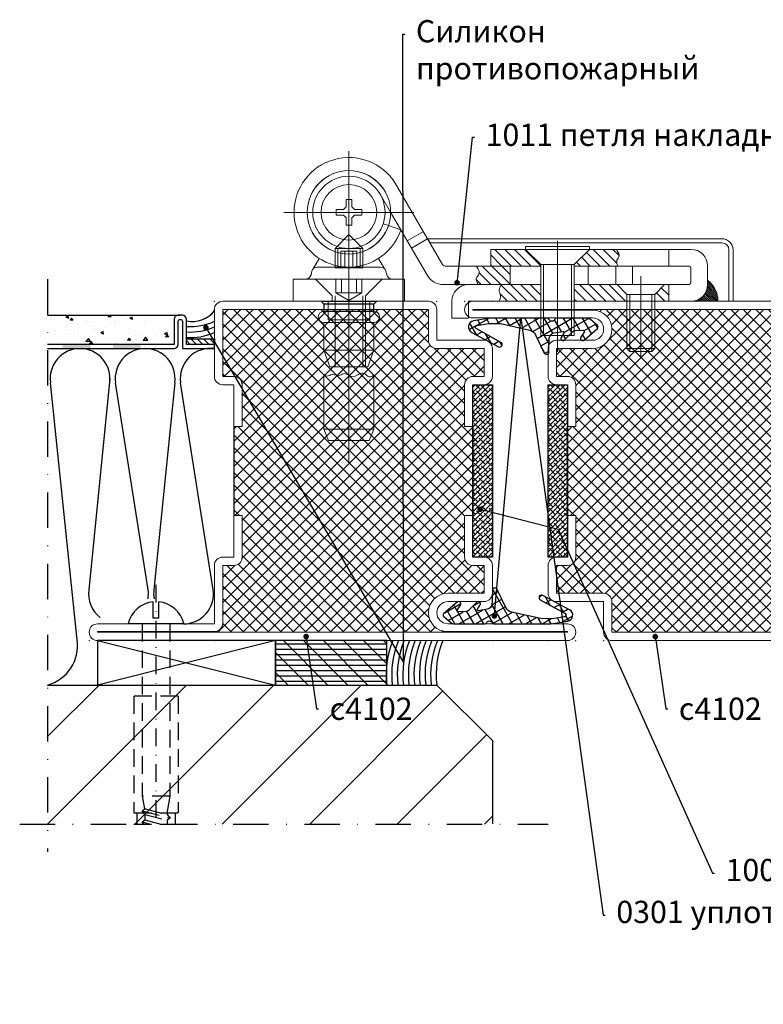
# Model space of a CAD drawing. Units: millimetres. Extents: x -3440 to 9141, y 7744 to 20539.
# Drawn here: x 6180 to 6314, y 10723 to 10900 of the extents above; entities that cross this region are included whole.
import ezdxf
from ezdxf import colors
from ezdxf.entities.mleader import LeaderData, LeaderLine
from ezdxf.math import Vec2, Vec3

# ---------------------------------------------------------------- set-up
doc = ezdxf.new("R2010")
doc.units = ezdxf.units.MM
doc.linetypes.add('STRICHPUNKT2', pattern=[12.7, 6.35, -3.175, 0, -3.175])
doc.linetypes.add('VERDECKT2', pattern=[4.762499999999999, 3.175, -1.5875])
for name, color, linetype in [('Beton-0.7', 150, 'Continuous'), ('Holz-0.35', 42, 'Continuous'), ('Holz-0.5', 41, 'Continuous'), ('Kunststoff-0.35', 22, 'Continuous'), ('Kunststoff-0.5', 20, 'Continuous'), ('Kunststoff-Strich-Strich-0.25', 24, 'VERDECKT2'), ('Linie-0.18', 116, 'Continuous'), ('Mauer-0.7', 150, 'Continuous'), ('Schraffur-0.18', 116, 'Continuous'), ('Stahl-0.5', 130, 'Continuous'), ('Stahl-Strich-Strich-0.25', 134, 'VERDECKT2'), ('Strich-Punkt-0.25', 43, 'STRICHPUNKT2'), ('Размер 1', 252, 'Continuous'), ('Размер 2', 240, 'Continuous')]:
    doc.layers.add(name, color=color, linetype=linetype)
doc.layers.add('Основной 1', color=152, linetype='Continuous', lineweight=15)
doc.styles.get("Standard").update_dxf_attribs({"font": 'ARIALUNI.TTF'})
pattern_1 = [(45, (-1652.024238630049, 2514.483721357003), (-0.4490128060534576, 0.4490128060534577), []), (135, (-1652.024238630049, 2514.483721357003), (-1.347038418160373, 0.4490128060534578), [1.5875, -0.9525000000000001])]

# ---------------------------------------------------------------- blocks, each defined once
blk = doc.blocks.new('_Dot')
at = {"color": 0, "linetype": 'ByBlock', "lineweight": -2}
blk.add_line((-0.5, 0), (-1, 0), dxfattribs=at)
at = {"color": 0, "linetype": 'ByBlock', "const_width": 0.5}
blk.add_lwpolyline([(-0.25, 0, 1), (0.25, 0, 1)], format="xyb", close=True, dxfattribs=at)
blk = doc.blocks.new('4102')
at = {"layer": 'Размер 1'}
h = blk.add_hatch(dxfattribs=at)
h.set_pattern_fill('ANSI37', color=256, scale=0.5)
h.set_pattern_definition([(45, (6391.549117051043, -2407.801096144049), (-1.122532015133644, 1.122532015133644), []), (135, (6391.549117051043, -2407.801096144049), (-1.122532015133644, -1.122532015133644), [])])
h.paths.add_polyline_path([(5.000000000014552, 27.5), (3.500000000014552, 27.5), (3.5, 11.5), (5, 11.5), (4.999999999998181, 3.999999999999638, -0.4142135623730244), (3.499999999998181, 2.5), (1.5, 2.5), (1.5, -2.5), (8, -2.5, -0.4142135623730951), (11.5, -6, -0.4142135623730952), (8.100000000000307, -9.399999999999693), (49.9976152653349, -9.399998104345297, -0.4137479903922499), (48.5, -7.899999999999636), (48.5, 2.5), (46.5, 2.5, -0.4142135623730951), (45, 4), (45, 11.5), (46.5, 11.5), (46.50000000001455, 27.5), (45.00000000001455, 27.5), (45.00000000001455, 35, -0.4142135623730951), (46.50000000001455, 36.5), (48.50000000001273, 36.5), (48.50000000001455, 48.5), (11.50000000001455, 48.5), (11.50000000001455, 43, -0.4142135623730951), (10.00000000001455, 41.5), (1.500000000014552, 41.5), (1.500000000012733, 36.5), (3.500000000012733, 36.5, -0.414213562373024), (5.000000000012733, 35.00000000000036)])
at = {"layer": 'Основной 1'}
for p, q in [((11.50000000001455, 50), (48.50000000001455, 50)), ((10.00000000001455, 43), (10.00000000001455, 48.5)), ((48.50000000001455, 48.5), (11.50000000001455, 48.5)), ((11.50000000001455, 48.5), (11.50000000001455, 43)), ((48.50000000001273, 36.5), (48.50000000001455, 48.5)), ((50.00000000001455, 48.5), (50.00000000001273, 36.5)), ((1.500000000014552, 43), (10.00000000001455, 43)), ((1.2732925824821e-11, 36.49999999999773), (1.455191522836685e-11, 41.5)), ((10.00000000001455, 41.5), (1.500000000014552, 41.5)), ((1.500000000014552, 41.5), (1.500000000012733, 36.5)), ((1.500000000012733, 36.5), (3.500000000012733, 36.5)), ((48.50000000001273, 36.5), (46.50000000001455, 36.5)), ((1.500000000012733, 35), (3.500000000012733, 35)), ((3.500000000014552, 27.5), (3.500000000012733, 35)), ((5.000000000012733, 35), (5.000000000014552, 27.5)), ((45.00000000001455, 35), (45.00000000001455, 27.5)), ((46.50000000001455, 27.5), (46.50000000001455, 35)), ((48.50000000001273, 35), (46.50000000001273, 35)), ((3.500000000014552, 27.5), (5.000000000014552, 27.5)), ((46.50000000001455, 27.5), (45.00000000001455, 27.5)), ((3.5, 11.5), (3.499999999998181, 4)), ((3.5, 11.5), (5, 11.5)), ((4.999999999998181, 4), (5, 11.5)), ((46.5, 11.5), (45, 11.5)), ((45, 4), (45, 11.5)), ((46.5, 11.5), (46.49999999999818, 4)), ((44.99615073760651, 8.500000000003638), (45.00000000001091, 8.50384926240713)), ((1.499999999998181, 4), (3.499999999998181, 4)), ((48.49999999999818, 4), (46.49999999999818, 4)), ((0, -2.5), (0, 2.5)), ((1.5, 2.5), (1.5, -2.5)), ((1.499999999998181, 2.5), (3.499999999998181, 2.5)), ((48.49999999999818, 2.5), (46.5, 2.5)), ((48.5, -7.899999999999636), (48.5, 2.5)), ((50, 2.5), (50, -8)), ((1.5, -2.5), (8, -2.5)), ((8, -4), (1.5, -4)), ((-13.5, -8), (8, -8)), ((50, -8), (71, -8)), ((8.100000000000364, -9.399999999999636), (-13.5, -9.399999999999636)), ((-13.5, -9.399999999999636), (-13.5, -9.5)), ((-13.5, -9.5), (71, -9.5)), ((45.00000000000728, -9.5), (40.00000000000728, -9.5)), ((71, -9.399999999999636), (50, -9.399999999999636)), ((71, -9.5), (71, -9.399999999999636)), ((71, -11), (-13.5, -11))]:
    blk.add_line(p, q, dxfattribs=at)
for centre, radius, start, end in [((11.50000000001455, 48.5), 1.5, 90, 180), ((48.50000000001455, 48.5), 1.5, 0, 90), ((1.500000000014552, 41.5), 1.5, 90, 180), ((10.00000000001455, 43), 1.5, 270, 0), ((1.500000000012733, 36.5), 1.5, 180, 270), ((3.500000000012733, 35), 1.5, 0, 90), ((46.50000000001455, 35), 1.5, 90, 180), ((48.50000000001273, 36.5), 1.5, 270, 0), ((1.499999999998181, 2.5), 1.5, 90, 180), ((3.499999999998181, 4), 1.5, 270, 0), ((46.5, 4), 1.5, 180, 270), ((48.49999999999818, 2.5), 1.5, 0, 90), ((1.5, -2.5), 1.5, 180, 270), ((8, -6), 3.5, 0, 90), ((8, -6), 2, 0, 90), ((8, -6), 2, 270, 0), ((8.100000000000364, -6), 3.399999999999693, 270, 0), ((-13.5, -9.5), 1.5, 90, 180), ((50, -7.899999999999636), 1.5, 180, 270), ((71, -9.5), 1.5, 0, 90), ((-13.5, -9.5), 1.5, 180, 270), ((71, -9.5), 1.5, 270, 0)]:
    blk.add_arc(centre, radius, start, end, dxfattribs=at)
for p in [(9.998236696108506, 50), (50.00000000001455, 50), (50.00000000001455, 50), (0, -4), (-15, -11), (-15, -11), (-10, -11), (0, -11), (50, -11), (72.5, -11)]:
    blk.add_point(p, dxfattribs=at)
at = {"layer": 'Размер 1'}
for p, q in [((3.500000000014552, 27.5), (3.5, 11.5)), ((46.50000000001455, 27.5), (46.5, 11.5))]:
    blk.add_line(p, q, dxfattribs=at)
blk = doc.blocks.new('9901')
at = {"layer": 'Размер 1'}
h = blk.add_hatch(dxfattribs=at)
h.set_pattern_fill('_USER', color=256, scale=1.5, angle=419.9999999999999, style=0, double=1, pattern_type=0)
h.set_pattern_definition([(120, (477.829792443501, 3.999895951311373), (1.299038105676658, 0.7499999999999999), []), (29.99999999999999, (477.829792443501, 3.999895951311373), (0.7500000000000003, -1.299038105676658), [])])
edge = h.paths.add_edge_path()
edge.add_ellipse((-1.630010673592551, 3.592054163877947), major_axis=(-1.060660171782127, 1.060660171782126), ratio=0.9999999999972293, start_angle=70.26643295858759, end_angle=122.3073769746801, ccw=False)
edge.add_line((-2.98650982019717, 2.951811971219286), (-4.553633202272977, 6.27212037136178))
edge.add_ellipse((-4.824933031593901, 6.144071932830229), major_axis=(0.2121320343560965, 0.2121320343560966), ratio=0.9999999999972714, start_angle=340.2664329584953, end_angle=405.0000000000781)
edge.add_line((-4.824933031593901, 6.444071932830411), (-5.12761951489847, 6.444071932830411))
edge.add_ellipse((-5.12761951489847, 6.194071932830411), major_axis=(-0.1767766952971629, 0.1767766952971628), ratio=0.9999999999946916, start_angle=-45.00000000015207, end_angle=45.97553329605125)
edge.add_ellipse((-31.3750228568515, 5.747133420785758), major_axis=(18.38563069482634, 18.38563069482635), ratio=0.9999999999993054, start_angle=310.2090179686062, end_angle=315.97553329586424, ccw=False)
edge.add_ellipse((-6.463963669293662, 3.612861222160063), major_axis=(-0.707106781186618, 0.7071067811866175), ratio=0.9999999999989883, start_angle=145.1246716553212, end_angle=222.8580859560842, ccw=False)
edge.add_line((-6.288173030812686, 2.628433646651501), (-7.867156822981997, 2.346472255192566))
edge.add_ellipse((-7.902314950681102, 2.543357770293369), major_axis=(0.1414213562376318, 0.1414213562376319), ratio=0.9999999999968473, start_angle=102.74682967093008, end_angle=235.1246716551253, ccw=False)
edge.add_line((-8.07145460949505, 2.650090032590924), (-7.590254949156588, 3.426060791204236))
edge.add_ellipse((-7.91193688477324, 3.622885826899619), major_axis=(-0.2666639855468967, 0.2666639855468965), ratio=0.9999999999953313, start_angle=193.5391096273645, end_angle=359.3016528443844)
edge.add_line((-8.175330920867054, 3.892780147190024), (-9.684605020300296, 2.37809452817055))
edge.add_ellipse((-10.10962764915712, 2.801598678042865), major_axis=(0.4242640687142188, 0.4242640687142191), ratio=0.9999999999962217, start_angle=226.7313455598524, end_angle=270.10253341024577, ccw=False)
edge.add_line((-10.09149979992617, 2.201872589664163), (-11.52546884009462, 2.158528177835251))
edge.add_ellipse((-11.53151145650736, 2.358436873961182), major_axis=(0.1414213562379131, 0.1414213562379132), ratio=0.9999999999998405, start_angle=102.25075705615888, end_angle=226.7313455595767, ccw=False)
edge.add_line((-11.69972068867901, 2.46662954567546), (-11.10985094649186, 3.383711403825146))
edge.add_ellipse((-11.44626941082788, 3.600096747254611), major_axis=(-0.2828427124748046, 0.2828427124748045), ratio=0.9999999999971665, start_angle=192.2507570559125, end_angle=355.4102260281749)
edge.add_line((-11.7055717342173, 3.904665795396795), (-14.11717767634218, 1.851485973937997))
edge.add_ellipse((-13.89028814338053, 1.584988056813017), major_axis=(0.2474873734156944, 0.2474873734156946), ratio=0.9999999999983975, start_angle=85.4102260281222, end_angle=184.2904785573706)
edge.add_line((-14.11856667707434, 1.319678970926361), (-12.86603586578167, 0.2419703200757795))
edge.add_ellipse((-12.21381148379623, 0.9999962797519402), major_axis=(0.7071067811865966, 0.707106781186597), ratio=0.9999999999988671, start_angle=184.2904785574601, end_angle=224.9989553134483)
edge.add_line((-12.21382971701496, -3.720081622304861e-06), (-6.711312737503249, -0.0001040486890815373))
edge.add_ellipse((-6.711307267540178, 0.2998959512615329), major_axis=(-0.2121320343562867, 0.2121320343562866), ratio=0.999999999995867, start_angle=134.9989553135406, end_angle=203.3783802889393)
edge.add_ellipse((-5.922984551563786, -0.01256723508231516), major_axis=(-0.3874869894194239, 0.3874869894194236), ratio=0.9999999999996432, start_angle=-113.37081776471058, end_angle=23.37838028885068, ccw=False)
edge.add_ellipse((-5.134703084762805, 0.3000000000001819), major_axis=(0.2121320343560182, 0.2121320343560184), ratio=0.9999999999958369, start_angle=156.6291822352253, end_angle=225.0000000001193)
edge.add_line((-5.134703084762805, 0), (5.134703084762805, 0))
edge.add_line((5.134703084762805, 0), (8.142151125599412, 0.4696996935945208))
edge.add_ellipse((7.972412071647341, 1.556524727150645), major_axis=(-0.777817459305637, 0.7778174593056366), ratio=0.999999999999476, start_angle=143.8766781260216, end_angle=286.6999665055117)
edge.add_line((8.493909667786284, 2.525049511149518), (3.677852603477731, 5.118232693871505))
edge.add_ellipse((3.461690176400225, 4.716776062919962), major_axis=(-0.3224078329012452, 0.322407832901245), ratio=0.9999999999207014, start_angle=-73.30003349587011, end_angle=105.8051386592892)
edge.add_line((3.239284539931759, 4.318744212078855), (7.688055822431124, 1.832933575335574))
edge.add_ellipse((7.541721412088009, 1.571043826874302), major_axis=(0.2121320343567034, 0.2121320343567035), ratio=0.9999999999978443, start_angle=234.5977371958634, end_angle=375.805138660282, ccw=False)
edge.add_line((7.591740353966088, 1.275243040105124), (5.446223839813683, 0.912443241643814))
edge.add_line((5.446223839813683, 0.912443241643814), (3.308073257607248, 0.942303010935575))
edge.add_line((3.308073257607248, 0.942303010935575), (-1.959591573626312, 2.128709901466209))
blk.add_lwpolyline([(-12.86603586578167, 0.2419703200757795, 0.1795161548886133), (-12.21382971701496, -3.720081622304861e-06), (-6.711312737503249, -0.00010404868862679, 0.3075419003193062), (-6.432416013527472, 0.1893533421180109, -0.6792753044418055), (-5.41357974571838, 0.1894205806984246, 0.3075007926265459), (-5.134703084762805, 0), (5.134703084762805, 0), (8.142151125599412, 0.4696996935945208, 0.7187269899974223), (8.493909667786284, 2.525049511149518), (3.677852603477731, 5.118232693871505, 0.9922214850178179), (3.239284539931759, 4.318744212078855), (7.688055822431124, 1.832933575336028, -0.7080879533346023), (7.591740353966088, 1.275243040105124), (5.446223839813683, 0.912443241643814), (3.308073257607248, 0.942303010935575), (-1.959591573626312, 2.128709901466209, -0.2310563730340438), (-2.98650982019717, 2.951811971219286), (-4.553633202272977, 6.27212037136178, 0.2902125481324732), (-4.824933031593901, 6.444071932830411), (-5.12761951489847, 6.444071932830411, 0.4192092790632718), (-5.37758327904703, 6.189815571491636, -0.02516648076697591), (-5.464662349177161, 3.57548647655949, -0.3528100462075717), (-6.288173030812686, 2.628433646651501), (-7.867156822981997, 2.346472255191657, -0.6517540383263423), (-8.07145460949505, 2.650090032590924), (-7.590254949160226, 3.426060791203781, 0.8828798586484613), (-8.175330920867054, 3.892780147190024), (-9.684605020300296, 2.37809452817055, -0.1915344416166229), (-10.09149979992617, 2.201872589664163), (-11.52546884009826, 2.158528177835251, -0.6037182605619594), (-11.69972068867901, 2.46662954567546), (-11.10985094649186, 3.383711403825146, 0.8628682759939884), (-11.7055717342173, 3.904665795396795), (-14.11717767634218, 1.851485973937088, 0.4603729254211208), (-14.11856667707434, 1.319678970926361)], format="xyb", close=True, dxfattribs=at)
blk = doc.blocks.new('*X160')
at = {"color": 0}
for p, q in [((5.67801707468356, -3.160817690148284), (7.038846974831844, -1.799987789999999)), ((5.824199801303108, -4.782401916495103), (8.806613927798214, -1.799987789999999)), ((7.572638748619607, -4.801729922144973), (10.57438088076458, -1.799987789999999)), ((9.3399991094589, -4.802136514272048), (12.34214783373095, -1.79998779)), ((11.10735947029819, -4.802543106399124), (13, -2.909902576697319)), ((19, -3.980970388562795), (21.18098259856279, -1.799987790000001)), ((19, -2.213203435596426), (19.41321564559642, -1.799987790000001)), ((19.94612393136467, -4.802613410164484), (22.94874955152916, -1.799987789999999)), ((21.71457333009495, -4.801930964400577), (24.71651650449553, -1.799987789999999)), ((23.48302272882522, -4.801248518636673), (26.4842834574619, -1.799987789999999)), ((25.25147212755549, -4.800566072872769), (28.25205041042827, -1.799987789999999)), ((33.5, -1.855339059327375), (33.55535126932737, -1.799987790000002)), ((33.78655911114687, -3.336546901146874), (35.32311822229374, -1.799987790000002)), ((34.67044258763007, -4.220430377630053), (36, -2.890872965260115)), ((1.4174369807835, -5.653630831081974), (2.268095945103465, -4.802971866762009)), ((1.926592665761213, -6.912242099070629), (4.035860650062383, -4.802974114769459)), ((2.453632357798212, -8.15296936), (5.803625355021304, -4.802976362776908)), ((4.221399310764581, -8.15296936), (7.5, -4.874368670764582)), ((12.87471983113749, -4.802949698526197), (13, -4.677669529663687)), ((35.85865212822647, -4.799987790000001), (36, -4.658639918226481)), ((5.989166263730949, -8.15296936), (7.5, -6.64213562373095)), ((4, -10.14213562373095), (5.989166263730949, -8.15296936)), ((4, -8.374368670764579), (4.221399310764581, -8.15296936)), ((4.75992393669732, -11.14997864), (7.756933216697319, -8.15296936)), ((6.527690889663688, -11.14997864), (9.524700169663687, -8.15296936)), ((8.295457842630054, -11.14997864), (11.29246712263005, -8.15296936)), ((10.06322479559642, -11.14997864), (13, -8.213203435596425)), ((19.44214630373095, -8.842124943730951), (20.13130188746189, -8.152969359999997)), ((20.32602978021413, -9.72600842021413), (21.89906884042827, -8.152969359999998)), ((21.20991325669732, -10.60989189669731), (23.66683579339464, -8.15296936)), ((22.437593466361, -11.14997864), (25.43460274636101, -8.15296936)), ((24.20536041932737, -11.14997864), (26.68792716034298, -8.667411898984385)), ((25.97312737229374, -11.14997864), (27.08812897431847, -10.03497703797526))]:
    blk.add_line(p, q, dxfattribs=at)
blk = doc.blocks.new('*X161')
at = {"color": 0}
for p, q in [((40.57148380972187, -1.854923061470969), (40.62641908119284, -1.799987789999999)), ((40.85542779121301, -1.924532470573105), (40.97997247178612, -1.799987789999999)), ((41.11758736900064, -2.015926283378743), (41.33352586237938, -1.799987789999999)), ((41.36073068784028, -2.126336355132377), (41.68707925297266, -1.799987790000002)), ((41.5866908204768, -2.253929613089137), (42.04063264356594, -1.799987790000002)), ((41.79667568030057, -2.397498143858634), (42.39418603415922, -1.799987789999999)), ((41.99143698416336, -2.556290230589123), (42.74773942475248, -1.799987789999999)), ((42.17136207493943, -2.729918530406319), (43.10129281534576, -1.799987789999999)), ((42.33651739489572, -2.918316601043308), (43.45484620593903, -1.799987790000002)), ((42.48665568569369, -3.121731700838619), (43.80839959653232, -1.799987790000002)), ((42.62118881435871, -3.340751962766866), (44.16195298712557, -1.799987790000002)), ((42.73911890592768, -3.576375261791181), (44.51550637771885, -1.799987789999999)), ((42.83890744536058, -3.83014011295155), (44.85377098084764, -1.815276577464494)), ((42.91823703922838, -4.104363909677025), (44.83857851200361, -2.184022436901784)), ((42.97356287335356, -4.402591466145124), (44.78964540958515, -2.586508929913524)), ((42.99919541842646, -4.730512311665503), (44.69380728983501, -3.035900440256948)), ((43, -5.083261120685232), (44.5235781072179, -3.559683013467331)), ((43, -5.436814511278502), (44.19463010023166, -4.242184411046835))]:
    blk.add_line(p, q, dxfattribs=at)
blk = doc.blocks.new('hdg')
at = {"layer": 'Основной 1', "color": 7}
for p, q in [((5031.049730863233, 10800.31636712118), (5031.049730863233, 10856.31749322118)), ((5036.669725983233, 10848.58761956118), (5038.549669823233, 10845.35252740118)), ((5030.549730863233, 10847.62179925118), (5030.549730863233, 10846.32181146118)), ((5031.549730863233, 10847.62179925118), (5030.549730863233, 10847.62179925118)), ((5031.549730863233, 10846.32181146118), (5031.549730863233, 10847.62179925118)), ((5019.323107323233, 10845.32178094118), (5042.717760653233, 10845.32178094118)), ((5028.749743073233, 10845.82181146118), (5028.749743073233, 10844.82181146118)), ((5030.049730863233, 10845.82181146118), (5028.749743073233, 10845.82181146118)), ((5030.549730863233, 10846.32181146118), (5030.049730863233, 10845.82181146118)), ((5031.049791903233, 10832.32179620118), (5031.049791903233, 10845.32178094118)), ((5032.049730863233, 10845.82181146118), (5031.549730863233, 10846.32181146118)), ((5033.349718653233, 10845.82181146118), (5032.049730863233, 10845.82181146118)), ((5033.349718653233, 10844.82181146118), (5033.349718653233, 10845.82181146118)), ((5028.749743073233, 10844.82181146118), (5030.049730863233, 10844.82181146118)), ((5030.049730863233, 10844.82181146118), (5030.549730863233, 10844.32181146118)), ((5030.549730863233, 10844.32181146118), (5030.549730863233, 10843.02180840118)), ((5031.549730863233, 10844.32181146118), (5032.049730863233, 10844.82181146118)), ((5031.549730863233, 10843.02180840118), (5031.549730863233, 10844.32181146118)), ((5032.049730863233, 10844.82181146118), (5033.349718653233, 10844.82181146118)), ((5038.160204493233, 10842.93620660118), (5037.212145413234, 10843.25429131118)), ((5028.549791903233, 10838.82181146118), (5031.049791903233, 10841.32181146118)), ((5030.549730863233, 10843.02180840118), (5031.549730863233, 10843.02180840118)), ((5033.549791903233, 10838.82181146118), (5031.049791903233, 10841.32181146118)), ((5041.552233303233, 10840.18558099118), (5044.448717683234, 10841.86873223118)), ((5068.549730863233, 10840.20918633118), (5068.549730863233, 10820.24113824118)), ((5028.549791903233, 10838.82181146118), (5033.549791903233, 10838.82181146118)), ((5028.549791903233, 10838.82181146118), (5028.549791903233, 10835.58063104118)), ((5029.049791903233, 10838.82179620118), (5029.049791903233, 10835.32179620118)), ((5029.599718653233, 10835.32179620118), (5029.599718653233, 10838.32181146118)), ((5029.599718653233, 10838.32181146118), (5032.499743073233, 10838.32181146118)), ((5030.324755273234, 10835.32179620118), (5030.324755273234, 10838.32181146118)), ((5031.774767483234, 10835.32181146118), (5031.774767483234, 10838.32181146118)), ((5032.499743073233, 10835.32181146118), (5032.499743073233, 10838.32181146118)), ((5033.049791903233, 10835.32178094118), (5033.049791903233, 10838.82178094118)), ((5033.549791903233, 10835.58063104118), (5033.549791903233, 10838.82181146118)), ((5088.549730863233, 10838.66881158118), (5088.549730863233, 10835.66881158118)), ((5025.716539943232, 10837.03340508118), (5024.645861233234, 10835.17891290118)), ((5036.379931063233, 10837.03859307118), (5037.453600493232, 10835.17891290118)), ((5028.549791903233, 10835.58063104118), (5028.549791903233, 10835.32181146118)), ((5028.549791903233, 10835.32179620118), (5033.549791903233, 10835.32181146118)), ((5033.549791903233, 10835.32181146118), (5033.549791903233, 10835.58063104118)), ((5066.049730863233, 10823.16881158118), (5066.049730863233, 10835.91881158118)), ((5071.049730863233, 10823.16881158118), (5071.049730863233, 10835.91881158118)), ((5028.699694243232, 10833.32181146118), (5028.699694243232, 10830.82181146118)), ((5029.699694243232, 10833.32181146118), (5029.699694243232, 10830.82181146118)), ((5032.399706453232, 10833.32181146118), (5032.399706453232, 10830.82181146118)), ((5033.399706453232, 10830.82181146118), (5033.399706453232, 10833.32181146118)), ((5083.549730863233, 10819.10678460118), (5083.549730863233, 10833.81882073118)), ((5028.699694243232, 10830.82181146118), (5031.049669823233, 10829.46503045118)), ((5028.699694243232, 10830.82181146118), (5033.399706453232, 10830.82181146118)), ((5031.049669823233, 10829.46503045118), (5033.399645413234, 10830.82181146118)), ((5027.299730863233, 10826.02181146118), (5027.299730863233, 10829.32181451118)), ((5028.549730863233, 10817.52181146118), (5028.549730863233, 10830.32181146118)), ((5033.549730863233, 10817.52181146118), (5033.549730863233, 10830.32181146118)), ((5034.049730863233, 10817.52181146118), (5034.049730863233, 10829.32181146118)), ((5034.799730863233, 10829.32181451118), (5034.799730863233, 10826.02181146118)), ((5081.549730863233, 10830.56882073118), (5081.549730863233, 10820.31882073118)), ((5085.549730863233, 10830.56882073118), (5085.549730863233, 10820.31882073118)), ((5027.299730863233, 10826.02181146118), (5034.799730863233, 10826.02181146118))]:
    blk.add_line(p, q, dxfattribs=at)
for points in [[(5038.549669823233, 10845.35252740118), (5042.305834383233, 10838.88866021118), (5045.202318753232, 10840.57181146118), (5039.393908113232, 10850.56737115118, 0.7524898475411569), (5021.19373950328, 10845.32178094118, 0.8491060866228141), (5040.392164876208, 10842.18182859473), (5038.160207919478, 10842.93620545167, -0.8499603250113663), (5023.549730863295, 10845.32178094118, -0.9979562655772016), (5038.549669823233, 10845.35252740118)], [(5048.337450593233, 10835.67180230118), (5060.049730863233, 10835.67180230118), (5060.049730863233, 10832.32181146118), (5048.049730863233, 10832.32179620118, -0.2671957594892246), (5045.153246483233, 10833.98865106118), (5042.305834383233, 10838.88866021118), (5045.202318753232, 10840.57181146118), (5047.905138573233, 10835.92058160118, 0.2672049319213165)], [(5045.639876857664, 10839.81882073118), (5045.202318753232, 10840.56882073118), (5098.131456933233, 10840.56882073118, -0.4142135623730954), (5100.131456933233, 10838.56882073118), (5100.131456933233, 10829.31882073118), (5099.381456933233, 10829.31882073118), (5099.381456933233, 10838.56882073118, 0.4142135623730952), (5098.131456933233, 10839.81882073118)], [(5071.549730863233, 10835.91881158118), (5071.549730863233, 10835.67180230118), (5092.049730863233, 10835.67180230118, -0.4142135623730951), (5092.549730863233, 10835.17180230118), (5092.549730863233, 10832.82181146118, -0.4142135623730951), (5092.049730863233, 10832.32181146118), (5088.549730863233, 10832.31882073118), (5088.549730863233, 10829.31882073118), (5092.549730863233, 10829.31882073118, 0.4142135623730952), (5095.549730863233, 10832.31882073118), (5095.549730863233, 10835.66881158118, 0.4142135623730952), (5092.549730863233, 10838.66881158118), (5074.299730863233, 10838.66881158118)], [(5038.817064710065, 10833.32181146118, -0.3394542217349936), (5037.851139016944, 10834.06299241608), (5037.712434029521, 10834.73062439628, 0.3394542588633751), (5036.746508203232, 10835.47180535118), (5025.352953523234, 10835.47180535118, 0.3394542588633762), (5024.387027696945, 10834.73062439628), (5024.248278223233, 10834.06299188118, -0.3395015250575591), (5023.282396883233, 10833.32181146118)], [(5052.549730863233, 10832.31882073118), (5065.549730863233, 10832.32181146118), (5065.549730863233, 10829.31882073118), (5052.549730863233, 10829.31882073118), (5052.549730863233, 10826.31882073118), (5049.549730863233, 10826.31882073118), (5049.549730863233, 10829.31882073118, -0.4142135623730949)], [(5035.549730863233, 10827.52181146118), (5026.549730863233, 10827.52181146118, 0.9999999334156912), (5026.549730730065, 10825.52181146118), (5035.549730863233, 10825.52181146118, 1.000000000000001)]]:
    blk.add_lwpolyline(points, format="xyb", close=True, dxfattribs=at)
for points in [[(5030.549730863233, 10843.02180840118), (5031.549730863233, 10843.02180840118), (5031.549730863233, 10844.32181146118), (5032.049730863233, 10844.82181146118), (5033.349718653233, 10844.82181146118), (5033.349718653233, 10845.82181146118), (5032.049730863233, 10845.82181146118), (5031.549730863233, 10846.32181146118), (5031.549730863233, 10847.62179925118), (5030.549730863233, 10847.62179925118), (5030.549730863233, 10846.32181146118), (5030.049730863233, 10845.82181146118), (5028.749743073233, 10845.82181146118), (5028.749743073233, 10844.82181146118), (5030.049730863233, 10844.82181146118), (5030.549730863233, 10844.32181146118)], [(5065.549730863233, 10835.91881158118), (5065.549730863233, 10835.67180230118), (5056.549730863233, 10835.67180230118), (5056.549730863233, 10838.66881158118), (5062.799730863233, 10838.66881158118)], [(5062.799730863233, 10839.16881158118), (5074.299730863233, 10839.16881158118), (5074.299730863233, 10838.66881158118), (5062.799730863233, 10838.66881158118)], [(5060.049730863233, 10835.67180230118), (5065.549730863233, 10835.67180230118), (5065.549730863233, 10832.32181146118), (5060.049730863233, 10832.32181146118)], [(5065.549730863233, 10823.16881158118), (5071.549730863233, 10823.16881158118), (5071.549730863233, 10835.91881158118), (5065.549730863233, 10835.91881158118)], [(5074.049730863233, 10832.32181146118), (5071.549730863233, 10832.32181146118), (5071.549730863233, 10835.67180230118), (5074.049730863233, 10835.67180230118)], [(5074.049730863233, 10835.67180230118), (5079.049730863233, 10835.67180230118), (5079.049730863233, 10832.32181146118), (5074.049730863233, 10832.32181146118)], [(5079.049730863233, 10835.67180230118), (5082.049730863233, 10835.67180230118), (5082.049730863233, 10832.32181146118), (5079.049730863233, 10832.32181146118)], [(5028.049730863233, 10830.32181146118), (5028.049730863233, 10829.32181451118), (5021.049730863233, 10829.32181146118), (5021.049730863233, 10833.32181146118), (5025.049730863233, 10833.32181146118)], [(5034.049730863233, 10830.32181146118), (5034.049730863233, 10829.32181451118), (5041.049730863233, 10829.32181146118), (5041.049730863233, 10833.32181146118), (5037.049730863233, 10833.32181146118)], [(5071.549730863233, 10829.31882073118), (5071.549730863233, 10832.32181146118), (5079.299730863233, 10832.31882073118), (5081.049730863233, 10830.56882073118), (5081.049730863233, 10829.31882073118)], [(5086.049730863233, 10830.56882073118), (5081.049730863233, 10830.56882073118), (5079.299730863233, 10832.31882073118), (5087.799730863233, 10832.31882073118)], [(5086.049730863233, 10830.56882073118), (5086.049730863233, 10829.31882073118), (5088.549730863233, 10829.31882073118), (5088.549730863233, 10832.31882073118), (5087.799730863233, 10832.31882073118)], [(5081.049730863233, 10820.81882073118), (5086.049730863233, 10820.81882073118), (5086.049730863233, 10830.56882073118), (5081.049730863233, 10830.56882073118)], [(5026.549698977457, 10825.52181146169), (5035.549730863233, 10825.52181146169), (5035.549730863233, 10820.52181146118), (5026.549698977457, 10820.52181146118)], [(5035.549730863233, 10820.52181146118), (5034.457811913233, 10817.52181146118), (5027.641649813233, 10817.52181146118), (5026.549730863233, 10820.52181146118)], [(5086.049730863233, 10820.81882073118), (5085.549730863233, 10820.31882073118), (5081.549730863233, 10820.31882073118), (5081.049730863233, 10820.81882073118)], [(5026.549730863233, 10806.32179925118), (5035.549730863233, 10806.32179925118), (5034.721300683233, 10804.32179925118), (5027.378161043232, 10804.32179925118)]]:
    blk.add_lwpolyline(points, close=True, dxfattribs=at)
for points in [[(5079.4287866413, 10835.6688112577, -0.0828021906454896), (5079.223239575504, 10836.2617839495, -0.2234994448439855), (5079.459483477967, 10837.11102629313, 0.2962794030099018), (5079.568093703814, 10837.9105710753, 0.0361753124560563), (5079.140588916476, 10838.66881158118, -8.190077930879978)], [(5054.324843730423, 10832.3218147178, -0.1077210766838172), (5053.956500568347, 10833.22996893043, -0.2578407293034814), (5054.148156492111, 10833.78232159975, 0.3780391537858036), (5054.301695366201, 10835.10220858425, -0.0270450414310537), (5053.950134793502, 10835.67180068448, 1.933028211359288)], [(5058.042833893232, 10829.31882073118, 0.174671483848592), (5058.284429519041, 10830.36917385761, 0.0620960508770965), (5058.12931499653, 10830.99274085149, -0.2187067269467272), (5058.179261184107, 10831.78708319351, 0.0683657107283335), (5058.378649323233, 10832.32181146118, 2.180130181501513)], [(5026.549730863233, 10816.14229486118, 0.3549052841355909), (5027.616686433234, 10816.00958917118, -0.1644463578971921), (5028.177519530091, 10816.14230055812, -0.0318134570934814), (5028.922709662545, 10816.02416518765, 0.2057529923980796), (5029.866564363232, 10816.20081231118, -0.2792067943274952), (5030.631376333748, 10816.23625674347, 0.0009708020109219), (5031.284559273452, 10815.88255844373, 0.3014253834311032), (5032.433569123268, 10815.98761180068, -0.1293420123728844), (5033.304586657205, 10816.37600790198, -0.2605211915995671), (5034.211811652212, 10816.04739229045, 0.5004698087114761), (5035.549730863233, 10816.14229486118, 1.243289462209211)]]:
    blk.add_lwpolyline(points, format="xyb", dxfattribs=at)
blk.add_lwpolyline([(5026.549730074728, 10816.14229404104), (5026.549730863233, 10806.32179925118), (5035.549730863233, 10806.32179925118), (5035.549730863233, 10816.14229486118)], dxfattribs=at)
for radius in [6.5, 5]:
    blk.add_circle((5031.049730863233, 10845.32181146118), radius, dxfattribs=at)
for centre, radius, start, end in [((5031.049730863233, 10845.32181146118), 7.5, 0.2346496600177191, 0), ((5092.549791903233, 10829.31882073118), 4.85373402, 0, 51.82391356994968)]:
    blk.add_arc(centre, radius, start, end, dxfattribs=at)
at = {"layer": 'Размер 1', "color": 7}
for points in [[(5026.049730863233, 10829.32181451118), (5036.049730863233, 10829.32181451118), (5035.549730863233, 10828.82181451118), (5026.549730863233, 10828.82181451118)], [(5026.549730863233, 10827.52181146118), (5035.549730863233, 10827.52181146118), (5035.549730863233, 10828.82181451118), (5026.549730863233, 10828.82181451118)]]:
    blk.add_lwpolyline(points, close=True, dxfattribs=at)
at = {"layer": 'Основной 1', "color": 7, "linetype": 'Continuous', "extrusion": (0, 0, -1), "zscale": -1, "rotation": 180}
for name in ['*X160', '*X161']:
    blk.add_blockref(name, (-5052.549730863233, 10827.51883294118), dxfattribs=at)
blk = doc.blocks.new('пыуапецуе')
at = {"layer": 'Размер 2', "color": 7}
for p, q in [((8564.873017373558, 8698.460809371354), (8568.373017373558, 8698.460809371356)), ((8564.873017373575, 8667.460809371354), (8564.873017373558, 8698.460809371354)), ((8568.373017373558, 8698.460809371356), (8568.373017373558, 8667.460809371356)), ((8568.393739664829, 8667.460809371356), (8564.893739664836, 8667.460809371354))]:
    blk.add_line(p, q, dxfattribs=at)

msp = doc.modelspace()

# ---------------------------------------------------------------- hatches: boundary and pattern name
at = {"layer": 'Linie-0.18'}
h = msp.add_hatch(dxfattribs=at)
h.set_pattern_fill('ANSI31', color=256, scale=0.8, angle=90, style=0)
h.set_pattern_definition([(135, (6184.88358063063, 10755.22668688471), (-1.796051224213831, -1.79605122421383), [])])
h.paths.add_polyline_path([(6225.88358063063, 10788.22668688471), (6225.88358063063, 10780.22668688471), (6245.88358063063, 10780.22668688471, -0.06009078356434897), (6245.88358063063, 10784.01980533129), (6245.88358063063, 10788.22668688471)])
h = msp.add_hatch(dxfattribs=at)
h.set_pattern_fill('ANSI31', color=256, scale=0.3, angle=135, style=0)
h.set_pattern_definition([(180, (6184.88358063063, 10755.22668688471), (-1.665334536937735e-16, -0.9524999999999999), [])])
h.paths.add_polyline_path([(6245.88358063063, 10780.22668688471, -0.06009078356434897), (6245.88358063063, 10784.01980533129), (6245.88358063063, 10788.22668688471), (6225.88358063063, 10788.22668688471), (6225.88358063063, 10780.22668688471)])
at = {"layer": 'Schraffur-0.18'}
h = msp.add_hatch(dxfattribs=at)
h.set_pattern_fill('AR-CONC', color=256, scale=0.03, angle=135, style=0)
h.set_pattern_definition([(185, (6184.88358063063, 10755.22668688471), (-3.526601382144905, 4.202839510373154), [0.5715, -6.2865]), (130, (6184.88358063063, 10755.22668688471), (-3.305310196114634, -4.800536670248925), [0.4572, -5.029199999999999]), (235.451, (6184.589698213534, 10755.57692217673), (-6.831907104875143, -0.5976647425242212), [0.4857, -5.3427]), (181.1842, (6183.805949896101, 10754.14905615018), (-4.858602386228115, 6.642307296914113), [0.8572499999999983, -9.429749999999972]), (231.6356, (6183.401066210048, 10754.70258075271), (-10.28479297446547, -0.2125843300568251), [0.7285499999999984, -8.014049999999973]), (126.184, (6183.805949896101, 10754.14905615018), (-10.28479155993184, -0.2125671605747224), [0.6858, -7.5438]), (156, (6183.536542212469, 10754.95727920107), (-1.046858041068655, 5.385616538554328), [0.5715, -6.2865]), (100.9999999999999, (6183.536542212469, 10754.95727920107), (-5.218235795812635, -2.596197795670366), [0.4571999999999995, -5.029199999999991]), (206.4514, (6183.449305034661, 10755.40607846088), (-6.265093681973884, 2.789401188461591), [0.4857, -5.3427]), (172.5, (6184.88358063063, 10755.22668688471), (-1.859202410207609, -1.728164072034312), [0, -4.96824, 0, -5.1054, 0, -5.04825]), (142.5, (6184.88358063063, 10755.22668688471), (-3.54261000824077, -0.7076918195827457), [0, -2.910839999999999, 0, -4.85394, 0, -1.92405]), (102.4999999999999, (6186.085138899629, 10754.02512861571), (-2.754785867481407, 2.997835890975473), [0, -1.905, 0, -5.9436, 0, -7.886699999999999]), (92.49999999999982, (6186.623954266893, 10753.48631324844), (-3.681671786433425, 2.602917132546503), [0, -2.4765, 0, -3.94716, 0, -5.6007])])
h.paths.add_polyline_path([(6207.63358063063, 10845.97668688471, -0.4142135623730896), (6208.38358063063, 10846.72668688471), (6184.88358063063, 10846.72668688471), (6184.88358063063, 10841.47668688471), (6207.63358063063, 10841.47668688471)])
h = msp.add_hatch(color=256, dxfattribs=at)
h.paths.add_polyline_path([(6201.63358063063, 10841.47668688471), (6196.63358063063, 10841.47668688471), (6196.63358063063, 10840.72668688471), (6201.63358063063, 10840.72668688471)])
h.paths.add_polyline_path([(6192.63358063063, 10841.47668688471), (6187.63358063063, 10841.47668688471), (6187.63358063063, 10840.72668688471), (6192.63358063063, 10840.72668688471)])
h = msp.add_hatch(dxfattribs=at)
h.set_pattern_fill('ANSI31', color=256, scale=0.25, angle=90, style=0)
h.set_pattern_definition([(135, (6184.88358063063, 11109.62267026029), (-0.5612660075668221, -0.561266007566822), [])])
h.paths.add_polyline_path([(6214.88358063063, 10842.47668688471), (6209.88358063063, 10842.47668688471), (6209.88358063063, 10841.47668688471), (6214.88358063063, 10841.47668688471)])
h = msp.add_hatch(dxfattribs=at)
h.set_pattern_fill('ANSI31', color=256, scale=3.5, style=0)
h.set_pattern_definition([(45, (6184.88358063063, 10755.22668688471), (-7.857724105935508, 7.857724105935509), [])])
h.paths.add_polyline_path([(6264.88358063063, 10770.22668688471), (6254.88358063063, 10780.22668688471), (6184.88358063063, 10780.22668688471), (6184.88358063063, 10755.22668688471), (6264.88358063063, 10755.22668688471)])
at = {"layer": 'Размер 2'}
h = msp.add_hatch(dxfattribs=at)
h.set_pattern_fill('ANSI38', color=252, scale=0.2)
h.set_pattern_definition(pattern_1)
h.paths.add_polyline_path([(6264.883580630629, 10834.22667297888), (6261.383580630629, 10834.22667297888), (6261.383580630645, 10803.22667297888), (6264.883580630629, 10803.22667297888)])
h.paths.add_polyline_path([(6262.812668444626, 10811.6177261547, -1), (6262.543621779519, 10812.03916878661, -1)], flags=16)
h.paths.add_polyline_path([(6278.383580630629, 10834.22667297888), (6274.883580630629, 10834.22667297888), (6274.883580630642, 10810.65763207337), (6275.910194767385, 10803.22667297888), (6278.383580630629, 10803.22667297888)])
h.paths.add_polyline_path([(6276.796663773595, 10808.04902877246, -1), (6276.592046019874, 10808.50524316818, -1)], flags=16)
h = msp.add_hatch(dxfattribs=at)
h.set_pattern_fill('ANSI38', scale=0.2)
h.set_pattern_definition(pattern_1)
h.paths.add_polyline_path([(6274.883580630642, 10810.65763207337), (6274.883580630645, 10803.22667297888), (6275.910194767385, 10803.22667297888)])

# ---------------------------------------------------------------- linework, layer by layer
at = {"layer": 'Beton-0.7'}
msp.add_lwpolyline([(6184.88358063063, 10846.72668688471), (6208.75858063063, 10846.72668688471)], dxfattribs=at)
at = {"layer": 'Holz-0.35'}
for points in [[(6193.88358063063, 10788.22668688471), (6225.88358063063, 10780.22668688471)], [(6225.88358063063, 10788.22668688471), (6193.88358063063, 10780.22668688471)]]:
    msp.add_lwpolyline(points, dxfattribs=at)
at = {"layer": 'Holz-0.5'}
msp.add_lwpolyline([(6193.88358063063, 10788.22668688471), (6193.88358063063, 10780.22668688471), (6225.88358063063, 10780.22668688471), (6225.88358063063, 10788.22668688471), (6193.88358063063, 10788.22668688471)], dxfattribs=at)
at = {"layer": 'Kunststoff-0.35'}
msp.add_lwpolyline([(6209.88358063063, 10841.47668688471), (6209.88358063063, 10842.47668688471), (6214.88358063063, 10842.47668688471), (6214.88358063063, 10841.47668688471)], close=True, dxfattribs=at)
at = {"layer": 'Kunststoff-0.5'}
for p, q in [((6225.88358063063, 10785.22668688471), (6225.88358063063, 10785.22668688471)), ((6245.88358063063, 10785.22668688471), (6245.88358063063, 10785.22668688471))]:
    msp.add_line(p, q, dxfattribs=at)
msp.add_lwpolyline([(6225.88358063063, 10788.22668688471), (6225.88358063063, 10780.22668688471), (6245.88358063063, 10780.22668688471), (6245.88358063063, 10788.22668688471), (6225.88358063063, 10788.22668688471)], dxfattribs=at)
at = {"layer": 'Kunststoff-Strich-Strich-0.25'}
for p, q in [((6200.383394630629, 10778.22670188471), (6200.383394630629, 10757.22676988471)), ((6208.383767630629, 10778.22670188471), (6200.383394630629, 10778.22670188471)), ((6208.383767630629, 10778.22670188471), (6208.383767630629, 10757.22676988471)), ((6200.383394630629, 10757.22676988471), (6208.38364863063, 10757.22676988471)), ((6200.954764630629, 10757.22676988471), (6200.954764630629, 10755.22667488471)), ((6207.812159630629, 10757.22676988471), (6207.812159630629, 10755.22667488471)), ((6200.383394630629, 10755.22667488471), (6208.38364863063, 10755.22667488471))]:
    msp.add_line(p, q, dxfattribs=at)
at = {"layer": 'Linie-0.18'}
for p, q in [((6190.214342184876, 10788.35902656314), (6185.404069076383, 10834.59434720627)), ((6196.117980630629, 10835.34353688471), (6192.321987687818, 10797.35902656314)), ((6202.983510796311, 10797.35902656314), (6197.106569076383, 10834.59434720627)), ((6207.768092184876, 10834.59434720627), (6204.024487687819, 10797.35902656314)), ((6214.68601079631, 10797.35902656314), (6208.809069076383, 10834.59434720627))]:
    msp.add_line(p, q, dxfattribs=at)
msp.add_lwpolyline([(6184.88358063063, 10840.72668688471), (6207.63358063063, 10840.72668688471, 0.414213562373095), (6208.38358063063, 10841.47668688471), (6208.38358063063, 10845.62668688471, -0.4142135623730861), (6208.733580630629, 10845.97668688471), (6208.783580630629, 10845.97668688471, -0.414213562373098), (6209.13358063063, 10845.62668688471), (6209.13358063063, 10840.72668688471), (6209.88358063063, 10840.72668688471), (6214.88358063063, 10840.72668688471), (6214.88358063063, 10841.47668688471), (6209.88358063063, 10841.47668688471), (6209.88358063063, 10845.97668688471, 0.4142135623730909), (6209.13358063063, 10846.72668688471), (6208.38358063063, 10846.72668688471, 0.414213562373095), (6207.63358063063, 10845.97668688471), (6207.63358063063, 10841.47668688471), (6184.88358063063, 10841.47668688471)], format="xyb", dxfattribs=at)
for centre, radius, start, end in [((6211.010243509054, 10850.40669608007), 4.813715333329283, 256.4642130853058, 323.5760881259191), ((6210.613155391743, 10854.92908118354), 10.22844703564004, 265.909732784896, 294.6771519615746), ((6210.613155391743, 10853.92908118354), 10.22844703564004, 265.909732784896, 294.6771519615746), ((6210.613155391743, 10852.92908118354), 10.22844703564004, 265.909732784896, 294.6771519615746), ((6190.734830630629, 10835.34353688471), 5.383150000000034, 90, 188.0000000000402), ((6190.734830630629, 10835.34353688471), 5.383150000000029, 351.9999999999597, 90), ((6202.43733063063, 10835.34353688471), 5.383150000000034, 90, 188.0000000000402), ((6202.43733063063, 10835.34353688471), 5.383150000000029, 351.9999999999597, 90), ((6214.196008529438, 10835.32762119413), 5.436617276591712, 82.73431256191809, 187.7515006442279), ((6197.652749242065, 10796.60983688471), 5.38315, 171.9999999999598, 232.225193128608), ((6197.652749242065, 10796.60983688471), 5.383150000000004, 350.5574711429592, 8.000000000040249), ((6209.355249242064, 10796.60983688471), 5.383150000000001, 171.9999999999598, 189.4425288570408), ((6209.355249242064, 10796.60983688471), 5.383150000000001, 270, 8.000000000040249), ((6182.984432333837, 10787.28491276962), 7.30926240434653, 285.0598343183204, 8.45035585914079)]:
    msp.add_arc(centre, radius, start, end, dxfattribs=at)
at = {"layer": 'Mauer-0.7'}
for p, q in [((6184.88358063063, 10780.22668688471), (6254.88358063063, 10780.22668688471)), ((6254.88358063063, 10780.22668688471), (6264.88358063063, 10770.22668688471)), ((6264.88358063063, 10770.22668688471), (6264.88358063063, 10755.26438081917))]:
    msp.add_line(p, q, dxfattribs=at)
at = {"layer": 'Schraffur-0.18'}
for centre, radius in [((6261.607380697759, 10782.123246108), 15.83776579693322), ((6262.607380697759, 10782.123246108), 15.83776579693322), ((6263.607380697759, 10782.123246108), 15.83776579693322), ((6264.607380697759, 10782.123246108), 15.83776579693322), ((6265.607380697759, 10782.123246108), 15.83776579693322), ((6266.607380697759, 10782.123246108), 15.8377657969333), ((6267.607380697759, 10782.123246108), 15.8377657969333), ((6268.607380697759, 10782.123246108), 15.8377657969333), ((6269.607380697759, 10782.123246108), 15.8377657969333), ((6270.607380697759, 10782.123246108), 15.8377657969333)]:
    msp.add_arc(centre, radius, 157.3331271388521, 186.8776263821906, dxfattribs=at)
at = {"layer": 'Stahl-0.5', "color": 6}
for p, q in [((6203.88349763063, 10792.22673388471), (6203.88349763063, 10795.20219788471)), ((6204.883544630629, 10792.22673388471), (6204.883544630629, 10795.20219788471))]:
    msp.add_line(p, q, dxfattribs=at)
at = {"layer": 'Stahl-0.5'}
for p, q in [((6204.883544630629, 10792.22673388471), (6203.88349763063, 10792.22673388471)), ((6209.383575630629, 10791.22668688471), (6199.383585630629, 10791.22668688471))]:
    msp.add_line(p, q, dxfattribs=at)
at = {"layer": 'Stahl-0.5', "color": 6}
for start, end in [(95.59875000000106, 167.3196440000028), (12.6804200000515, 84.40127600000663)]:
    msp.add_arc((6204.383461630629, 10790.10170888471), 5.125, start, end, dxfattribs=at)
at = {"layer": 'Stahl-Strich-Strich-0.25', "color": 6}
for p, q in [((6201.883523630629, 10791.22668688471), (6201.883523630629, 10760.22678888471)), ((6206.88351863063, 10791.22668688471), (6206.88351863063, 10760.22678888471)), ((6201.883523630629, 10760.22678888471), (6202.30075663063, 10757.93582688471)), ((6206.88351863063, 10760.22678888471), (6201.883523630629, 10760.22678888471)), ((6206.88351863063, 10760.22678888471), (6206.383435630629, 10757.48199688471)), ((6201.883523630629, 10757.61515188471), (6202.30087563063, 10757.93582688471)), ((6201.883523630629, 10757.61515188471), (6206.93549363063, 10756.27118888471)), ((6202.383487630629, 10756.96462788471), (6201.883523630629, 10757.61515188471)), ((6202.284543630629, 10758.02582688471), (6206.383554630629, 10756.93542288471)), ((6202.383487630629, 10756.96462788471), (6206.383435630629, 10755.90056388471)), ((6202.383487630629, 10756.96462788471), (6202.383487630629, 10755.99939188471)), ((6206.383435630629, 10757.48199688471), (6206.383435630629, 10756.93542288471)), ((6206.383435630629, 10756.93542288471), (6206.93549363063, 10756.27118888471)), ((6201.883523630629, 10755.61506088471), (6202.383487630629, 10755.99950988471)), ((6201.883523630629, 10755.61506088471), (6203.343419846, 10755.22668688471)), ((6202.182064877998, 10755.22668688471), (6201.883523630629, 10755.61506088471)), ((6202.383487630629, 10755.99939188471), (6205.288181163481, 10755.22668688471)), ((6206.935613630629, 10756.27118888471), (6206.383435630629, 10755.90056388471)), ((6206.383435630629, 10755.90056388471), (6206.383435630629, 10755.22668688471))]:
    msp.add_line(p, q, dxfattribs=at)
at = {"layer": 'Strich-Punkt-0.25', "ltscale": 0.5}
msp.add_line((6204.383461630629, 10798.23595488471), (6204.383461630629, 10755.2103717396), dxfattribs=at)
at = {"layer": 'Strich-Punkt-0.25'}
msp.add_line((6179.88358063063, 10755.22668688471), (6274.88358063063, 10755.22668688471), dxfattribs=at)
msp.add_lwpolyline([(6184.88358063063, 10853.22668688471), (6184.88358063063, 10750.22668688471)], dxfattribs=at)

# ---------------------------------------------------------------- block references
at = {"layer": 'Размер 1', "xscale": -1}
msp.add_blockref('4102', (6264.883580630643, 10799.22667297888), dxfattribs=at)
at = {"layer": 'Размер 1', "xscale": -1, "rotation": 180}
msp.add_blockref('4102', (6274.883580630631, 10838.22667297888), dxfattribs=at)
at = {"layer": 'Размер 1', "rotation": 180}
msp.add_blockref('9901', (6269.655118015537, 10846.16881575331), dxfattribs=at)
at = {"layer": 'Размер 1'}
msp.add_blockref('9901', (6270.257395206183, 10791.22678752859), dxfattribs=at)
at = {"layer": 'Размер 2', "color": 252}
for name, p in [('hdg', (1208.030458747919, 19.90486151769801)), ('пыуапецуе', (-2303.48943674293, 2135.765863607525)), ('пыуапецуе', (-2289.98943674293, 2135.765863607527))]:
    msp.add_blockref(name, p, dxfattribs=at)

# ---------------------------------------------------------------- leaders
at = {"layer": 'Размер 2', "color": 7}
ml = msp.add_multileader_mtext('Standard', dxfattribs=at)
ml.set_content('Силикон\\Pпротивопожарный', color=7)
ml.set_leader_properties()
ml.set_arrow_properties(name='DOT')
ml.build(insert=Vec2(0, 0))
ml.multileader.update_dxf_attribs({"text_right_attachment_type": 6, "dogleg_length": 0.36, "arrow_head_size": 1})
ctx = ml.context
ctx.base_point, ctx.arrow_head_size, ctx.plane_origin = Vec3(6249.130381369358, 10897.24215314248), 1, Vec3(6223.238326027122, 10854.31167500554)
ctx.right_attachment = 6
notes = []
notes.append((ctx, [(0, (1, 1, 0), (6248.770381369359, 10897.24215314248), (1, 0), 0.36, [(1, [(6213.372738245555, 10844.48172680687), (6248.919719591411, 10784.29858848355)], 0, [])])]))
ctx.mtext.insert, ctx.mtext.flow_direction = Vec3(6251.130381369358, 10899.7987697864), 5
ml = msp.add_multileader_mtext('Standard', dxfattribs=at)
ml.set_content('1011 петля накладная', color=7)
ml.set_leader_properties()
ml.set_arrow_properties(name='DOT')
ml.build(insert=Vec2(0, 0))
ml.multileader.update_dxf_attribs({"text_right_attachment_type": 6, "dogleg_length": 0.36, "arrow_head_size": 1})
ctx = ml.context
ctx.base_point, ctx.arrow_head_size, ctx.plane_origin = Vec3(6261.670557705913, 10878.76317059816), 1, Vec3(6258.536234531329, 10852.56766487116)
ctx.right_attachment = 6
notes.append((ctx, [(0, (1, 1, 0), (6261.310557705913, 10878.76317059816), (1, 0), 0.36, [(0, [(6258.536234531329, 10852.56766487116)], 0, [])])]))
ctx.mtext.insert, ctx.mtext.flow_direction = Vec3(6263.670557705914, 10881.17381179871), 5
ml = msp.add_multileader_mtext('Standard', dxfattribs=at)
ml.set_content('0301 уплотнение притвора', color=7)
ml.set_leader_properties()
ml.set_arrow_properties(name='DOT')
ml.build(insert=Vec2(0, 0))
ml.multileader.update_dxf_attribs({"text_right_attachment_type": 6, "dogleg_length": 0.36, "arrow_head_size": 1})
ctx = ml.context
ctx.base_point, ctx.arrow_head_size, ctx.plane_origin = Vec3(6285.166300412268, 10738.83383561058), 1, Vec3(6265.227984141634, 10792.64020776005)
ctx.right_attachment = 6
notes.append((ctx, [(0, (1, 1, 0), (6284.806300412269, 10738.83383561058), (1, 0), 0.3599999999999998, [(1, [(6265.227984141635, 10792.64020776005), (6269.977580918518, 10846.16881575331)], 0, [])])]))
ctx.mtext.insert, ctx.mtext.flow_direction = Vec3(6287.166300412268, 10741.42046589708), 5
ml = msp.add_multileader_mtext('Standard', dxfattribs=at)
ml.set_content('1001 термолента', color=7)
ml.set_leader_properties()
ml.set_arrow_properties(name='DOT')
ml.build(insert=Vec2(0, 0))
ml.multileader.update_dxf_attribs({"text_right_attachment_type": 6, "dogleg_length": 0.36, "arrow_head_size": 1})
ctx = ml.context
ctx.base_point, ctx.arrow_head_size, ctx.plane_origin = Vec3(6304.806306505919, 10746.40156748654), 1, Vec3(6262.678145112072, 10811.82844747065)
ctx.right_attachment = 6
notes.append((ctx, [(0, (1, 1, 0), (6304.446306505919, 10746.40156748654), (1, 0), 0.36, [(1, [(6262.678145112072, 10811.82844747065), (6276.694354896735, 10808.27713597032)], 0, [])])]))
ctx.mtext.insert, ctx.mtext.flow_direction = Vec3(6306.806306505919, 10748.95818413047), 5
ml = msp.add_multileader_mtext('Standard', dxfattribs=at)
ml.set_content('c4102', color=7)
ml.set_leader_properties()
ml.set_arrow_properties(name='DOT')
ml.build(insert=Vec2(0, 0))
ml.multileader.update_dxf_attribs({"text_right_attachment_type": 6, "dogleg_length": 0.36, "arrow_head_size": 1})
ctx = ml.context
ctx.base_point, ctx.arrow_head_size, ctx.plane_origin = Vec3(6233.632497374196, 10775.92752123719), 1, Vec3(6231.3900655149, 10788.93963854673)
ctx.right_attachment = 6
notes.append((ctx, [(1, (1, 1, 0), (6233.272497374196, 10775.92752123719), (1, 0), 0.36, [(0, [(6231.3900655149, 10788.93963854673)], 0, [])])]))
ctx.mtext.insert, ctx.mtext.flow_direction = Vec3(6235.632497374196, 10777.9616276492), 5
ml = msp.add_multileader_mtext('Standard', dxfattribs=at)
ml.set_content('c4102', color=7)
ml.set_leader_properties()
ml.set_arrow_properties(name='DOT')
ml.build(insert=Vec2(0, 0))
ml.multileader.update_dxf_attribs({"text_right_attachment_type": 6, "dogleg_length": 0.36, "arrow_head_size": 1})
ctx = ml.context
ctx.base_point, ctx.arrow_head_size, ctx.plane_origin = Vec3(6296.409916078026, 10775.92752123719), 1, Vec3(6294.16748421873, 10788.93963854673)
ctx.right_attachment = 6
notes.append((ctx, [(1, (1, 1, 0), (6296.049916078026, 10775.92752123719), (1, 0), 0.36, [(0, [(6294.16748421873, 10788.93963854673)], 0, [])])]))
ctx.mtext.insert, ctx.mtext.flow_direction = Vec3(6298.409916078026, 10777.9616276492), 5
for ctx, leaders in notes:
    for number, flags, end, landing, length, lines in leaders:
        leader = LeaderData()
        leader.index, (leader.has_last_leader_line, leader.has_dogleg_vector, leader.attachment_direction) = number, flags
        leader.last_leader_point, leader.dogleg_vector, leader.dogleg_length = Vec3(end), Vec3(landing), length
        for number, points, colour, breaks in lines:
            line = LeaderLine()
            line.index, line.vertices, line.color, line.breaks = number, Vec3.list(points), colors.encode_raw_color(colour), breaks
            leader.lines.append(line)
        ctx.leaders.append(leader)

doc.saveas('drawing.dxf')
